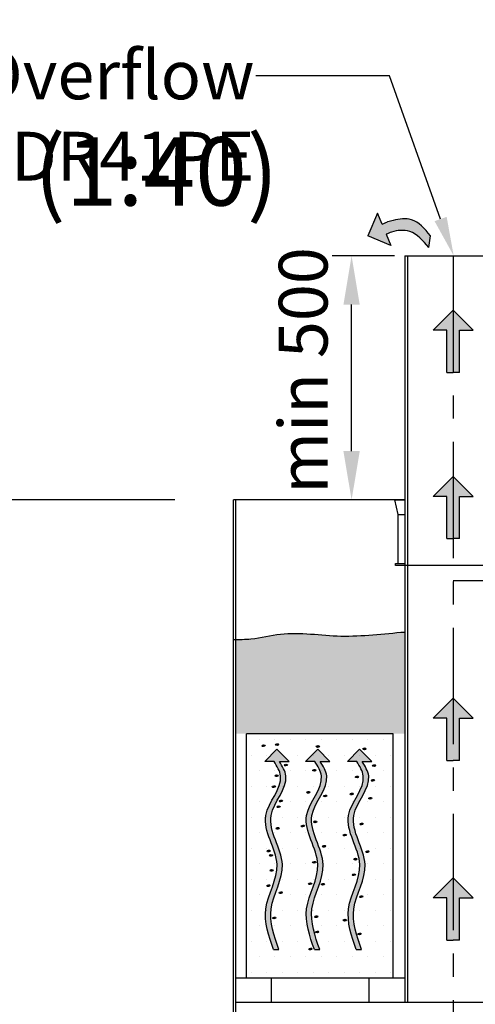
# Model space of a CAD drawing. Units: millimetres. Extents: x 0 to 118005, y -6166 to 2851.
# Drawn here: x 32951 to 33884, y -1638 to 379 of the extents above; entities that cross this region are included whole.
import ezdxf
from ezdxf import colors
from ezdxf.entities.mleader import LeaderData, LeaderLine
from ezdxf.math import Vec2, Vec3

# ---------------------------------------------------------------- set-up
doc = ezdxf.new("R2010")
doc.units = ezdxf.units.MM
doc.header["$LTSCALE"] = 50
doc.header["$PDMODE"] = 35
doc.header["$PDSIZE"] = 5
doc.linetypes.add('CENTER', pattern=[50.8, 31.75, -6.35, 6.35, -6.35])
doc.layers.add('Centre-line', color=8, linetype='CENTER')
doc.layers.add('Dimensions', color=4, linetype='Continuous')
doc.styles.add('POLYPIPE', font='ARIALN.TTF', dxfattribs={"width": 0.91})
doc.styles.add('POLYPIPE_1in40', font='ARIALN.TTF', dxfattribs={"width": 0.9, "height": 100})
doc.dimstyles.new('PP_1in40', dxfattribs={"dimscale": 40, "dimtxt": 100, "dimasz": 2.5, "dimexe": 1, "dimexo": 3, "dimtad": 0, "dimdec": 0, "dimtxsty": 'POLYPIPE_1in40', "dimcen": 2.5, "dimclrd": 256, "dimclre": 256, "dimclrt": 256, "dimadec": 0, "dimazin": 0, "dimtfac": 1, "dimtdec": 0, "dimtmove": 2, "dimatfit": 0, "dimfxl": 1, "dimlwe": -1, "dimarcsym": 0})

# ---------------------------------------------------------------- blocks, each defined once
blk = doc.blocks.new('*D481')
at = {"layer": 'Defpoints', "color": 0, "transparency": 16777216}
for p in [(33630.5, -104.7), (33838.6, -104.7), (33838.6, -604.7)]:
    blk.add_point(p, dxfattribs=at)
at = {"layer": 'Dimensions', "transparency": 16777216}
for p, q in [((33718.6, -104.7), (33590.5, -104.7)), ((33718.6, -604.7), (33590.5, -604.7))]:
    blk.add_line(p, q, dxfattribs=at)
at = {"layer": 'Dimensions', "lineweight": -2, "transparency": 16777216}
blk.add_line((33630.5, -504.7), (33630.5, -204.7), dxfattribs=at)
at = {"layer": 'Dimensions', "transparency": 16777216}
for points in [[(33613.8, -204.7), (33647.2, -204.7), (33630.5, -104.7)], [(33613.8, -504.7), (33647.2, -504.7), (33630.5, -604.7)]]:
    blk.add_solid(points, dxfattribs=at)
at = {"layer": 'Dimensions', "transparency": 16777216, "insert": (33544.3, -354.7), "char_height": 100, "attachment_point": 5, "rotation": 90, "style": 'POLYPIPE_1in40'}
blk.add_mtext(' min 500', dxfattribs=at)
blk = doc.blocks.new('*D484')
at = {"layer": 'Defpoints', "color": 0, "transparency": 16777216}
for p in [(32894.8, -604.7), (33388.6, -604.7), (33393.6, -2559.7)]:
    blk.add_point(p, dxfattribs=at)
at = {"layer": 'Dimensions', "transparency": 16777216}
for p, q in [((33268.6, -604.7), (32854.8, -604.7)), ((33273.6, -2559.7), (32854.8, -2559.7))]:
    blk.add_line(p, q, dxfattribs=at)
at = {"layer": 'Dimensions', "lineweight": -2, "transparency": 16777216}
for p, q in [((32894.8, -704.7), (32894.8, -1318.2)), ((32894.8, -2459.7), (32894.8, -1582.2))]:
    blk.add_line(p, q, dxfattribs=at)
at = {"layer": 'Dimensions', "transparency": 16777216}
for points in [[(32878.1, -704.7), (32911.5, -704.7), (32894.8, -604.7)], [(32878.1, -2459.7), (32911.5, -2459.7), (32894.8, -2559.7)]]:
    blk.add_solid(points, dxfattribs=at)
at = {"layer": 'Dimensions', "transparency": 16777216, "insert": (32894.8, -1450.2), "char_height": 100, "attachment_point": 5, "rotation": 90, "style": 'POLYPIPE_1in40'}
blk.add_mtext('1955', dxfattribs=at)

msp = doc.modelspace()

# ---------------------------------------------------------------- hatches: boundary and pattern name
h = msp.add_hatch(color=256)
h.dxf.hatch_style = 1
h.set_gradient(color1=(0, 0, 255), color2=(255, 0, 255), tint=1, name='HEMISPHERICAL')
edge = h.paths.add_edge_path()
edge.add_spline(control_points=[(33791.9, -63.5), (33780.2, -49.4), (33760, -25.1), (33723.7, -29.8), (33708.1, -34.1), (33704.3, -35.1)], knot_values=[0, 0, 0, 0, 50.873753, 88.034255, 99.934935, 99.934935, 99.934935, 99.934935], degree=3, periodic=0)
edge.add_line((33704.3, -35.1), (33692.9, -39.8))
edge.add_line((33692.9, -39.8), (33683.5, -17.1))
edge.add_line((33683.5, -17.1), (33664, -63.8))
edge.add_line((33664, -63.8), (33710.7, -83.3))
edge.add_line((33710.7, -83.3), (33701.4, -60.6))
edge.add_spline(control_points=[(33701.4, -60.6), (33705, -59), (33719.8, -52.4), (33756.8, -49.8), (33776.8, -73.7), (33788.4, -87.5)], knot_values=[0, 0, 0, 0, 11.797928, 48.95843, 99.832183, 99.832183, 99.832183, 99.832183], degree=3, periodic=0)
edge.add_line((33788.4, -87.5), (33791.9, -63.5))
h = msp.add_hatch(color=256)
h.dxf.hatch_style = 1
h.set_gradient(color1=(0, 0, 255), color2=(255, 0, 255), tint=1, name='HEMISPHERICAL')
h.paths.add_polyline_path([(33797.7, -256.9), (33825.7, -256.9), (33825.7, -343.6), (33838.6, -343.6), (33838.6, -216)])
h.paths.add_polyline_path([(33838.6, -343.6), (33851.4, -343.6), (33851.4, -256.9), (33879.5, -256.9), (33838.6, -216)])
h = msp.add_hatch(color=256)
h.dxf.hatch_style = 1
h.set_gradient(color1=(0, 0, 255), color2=(255, 0, 255), tint=1, name='HEMISPHERICAL')
h.paths.add_polyline_path([(33797.7, -597.3), (33825.7, -597.3), (33825.7, -683.9), (33838.6, -683.9), (33838.6, -556.4)])
h.paths.add_polyline_path([(33838.6, -683.9), (33851.4, -683.9), (33851.4, -597.3), (33879.5, -597.3), (33838.6, -556.4)])
h = msp.add_hatch(color=256)
h.dxf.hatch_style = 1
h.set_gradient(color1=(255, 255, 255), color2=(0, 255, 255), tint=1, name='CURVED')
edge = h.paths.add_edge_path()
edge.add_spline(control_points=[(33739.7, -875.8), (33696, -879), (33611.3, -890.8), (33505.1, -871.8), (33434.5, -890.2), (33403.9, -891.1), (33393.6, -891)], knot_values=[334.955848, 334.955848, 334.955848, 334.955848, 466.359534, 590.219393, 651.315437, 682.22949, 682.22949, 682.22949, 682.22949], degree=3, periodic=0)
edge.add_line((33393.6, -891), (33393.6, -1083.3))
edge.add_line((33393.6, -1083.3), (33415.5, -1083.3))
edge.add_line((33415.5, -1083.3), (33715.5, -1083.3))
edge.add_line((33715.5, -1083.3), (33739.7, -1083.3))
edge.add_line((33739.7, -1083.3), (33739.7, -875.8))
h = msp.add_hatch(color=256)
h.dxf.hatch_style = 1
h.set_gradient(color1=(0, 0, 255), color2=(255, 0, 255), tint=1, name='HEMISPHERICAL')
h.paths.add_polyline_path([(33797.7, -1051.7), (33825.7, -1051.7), (33825.7, -1138.4), (33838.6, -1138.4), (33838.6, -1010.8)])
h.paths.add_polyline_path([(33838.6, -1138.4), (33851.4, -1138.4), (33851.4, -1051.7), (33879.5, -1051.7), (33838.6, -1010.8)])
h = msp.add_hatch()
h.set_pattern_fill('DOTS', color=256, scale=20)
h.set_pattern_definition([(0, (3453.233, 2428.48), (15.875, 31.75), [0, -31.75])])
h.paths.add_polyline_path([(33415.5, -1083.3), (33715.5, -1083.3), (33715.5, -1583.3), (33415.5, -1583.3)])
h = msp.add_hatch(color=256)
h.dxf.hatch_style = 1
h.set_gradient(color1=(132, 132, 132), tint=1, name='HEMISPHERICAL')
edge = h.paths.add_edge_path()
edge.add_ellipse((33450.2, -1108), major_axis=(-3.35, -0.26), ratio=0.531948, start_angle=0, end_angle=360)
h = msp.add_hatch(color=256)
h.dxf.hatch_style = 1
h.set_gradient(color1=(255, 0, 255), tint=1, name='HEMISPHERICAL')
edge = h.paths.add_edge_path()
edge.add_ellipse((33477.8, -1105.6), major_axis=(-3.35, -0.26), ratio=0.531948, start_angle=0, end_angle=360)
h = msp.add_hatch(color=256)
h.dxf.hatch_style = 1
h.set_gradient(color1=(255, 255, 127), tint=1, name='HEMISPHERICAL')
edge = h.paths.add_edge_path()
edge.add_ellipse((33561.4, -1109.5), major_axis=(-3.35, -0.26), ratio=0.531948, start_angle=0, end_angle=360)
h = msp.add_hatch(color=256)
h.dxf.hatch_style = 1
h.set_gradient(color1=(0, 0, 255), color2=(0, 255, 255), tint=1, name='INVSPHERICAL')
edge = h.paths.add_edge_path()
edge.add_spline(control_points=[(33481.6, -1525.5), (33471.8, -1497.6), (33451.3, -1438.8), (33512.5, -1348.6), (33436.6, -1255.4), (33510.2, -1185.4), (33488.8, -1150), (33482.7, -1140.1)], knot_values=[0, 0, 0, 0, 84.988115, 178.566577, 281.941848, 368.048298, 401.331795, 401.331795, 401.331795, 401.331795], degree=3, periodic=0)
edge.add_line((33482.7, -1140.1), (33502.6, -1140.1))
edge.add_line((33502.6, -1140.1), (33477.5, -1115))
edge.add_line((33477.5, -1115), (33452.5, -1140.1))
edge.add_line((33452.5, -1140.1), (33471.7, -1140.1))
edge.add_spline(control_points=[(33471.7, -1140.1), (33477.8, -1150), (33499.2, -1185.4), (33425.7, -1255.4), (33501.5, -1348.6), (33440.4, -1438.8), (33460.9, -1497.6), (33470.6, -1525.5)], knot_values=[0, 0, 0, 0, 33.283496, 119.389947, 222.765218, 316.343679, 401.331795, 401.331795, 401.331795, 401.331795], degree=3, periodic=0)
edge.add_line((33470.6, -1525.5), (33481.6, -1525.5))
h = msp.add_hatch(color=256)
h.dxf.hatch_style = 1
h.set_gradient(color1=(0, 0, 255), color2=(0, 255, 255), tint=1, name='INVSPHERICAL')
edge = h.paths.add_edge_path()
edge.add_spline(control_points=[(33565.2, -1525.5), (33555.4, -1497.6), (33534.9, -1438.8), (33596, -1348.6), (33520.2, -1255.4), (33593.7, -1185.4), (33572.4, -1150), (33566.2, -1140.1)], knot_values=[0, 0, 0, 0, 84.988115, 178.566577, 281.941848, 368.048298, 401.331795, 401.331795, 401.331795, 401.331795], degree=3, periodic=0)
edge.add_line((33566.2, -1140.1), (33586.1, -1140.1))
edge.add_line((33586.1, -1140.1), (33561.1, -1115))
edge.add_line((33561.1, -1115), (33536, -1140.1))
edge.add_line((33536, -1140.1), (33555.3, -1140.1))
edge.add_spline(control_points=[(33555.3, -1140.1), (33561.4, -1150), (33582.8, -1185.4), (33509.3, -1255.4), (33585.1, -1348.6), (33524, -1438.8), (33544.5, -1497.6), (33554.2, -1525.5)], knot_values=[0, 0, 0, 0, 33.283496, 119.389947, 222.765218, 316.343679, 401.331795, 401.331795, 401.331795, 401.331795], degree=3, periodic=0)
edge.add_line((33554.2, -1525.5), (33565.2, -1525.5))
h = msp.add_hatch(color=256)
h.dxf.hatch_style = 1
h.set_gradient(color1=(0, 0, 255), color2=(0, 255, 255), tint=1, name='INVSPHERICAL')
edge = h.paths.add_edge_path()
edge.add_spline(control_points=[(33651.1, -1525.5), (33641.3, -1497.6), (33620.8, -1438.8), (33681.9, -1348.6), (33606.1, -1255.4), (33679.7, -1185.4), (33658.3, -1150), (33652.2, -1140.1)], knot_values=[0, 0, 0, 0, 84.988115, 178.566577, 281.941848, 368.048298, 401.331795, 401.331795, 401.331795, 401.331795], degree=3, periodic=0)
edge.add_line((33652.2, -1140.1), (33672.1, -1140.1))
edge.add_line((33672.1, -1140.1), (33647, -1115))
edge.add_line((33647, -1115), (33622, -1140.1))
edge.add_line((33622, -1140.1), (33641.2, -1140.1))
edge.add_spline(control_points=[(33641.2, -1140.1), (33647.3, -1150), (33668.7, -1185.4), (33595.2, -1255.4), (33671, -1348.6), (33609.9, -1438.8), (33630.4, -1497.6), (33640.1, -1525.5)], knot_values=[0, 0, 0, 0, 33.283496, 119.389947, 222.765218, 316.343679, 401.331795, 401.331795, 401.331795, 401.331795], degree=3, periodic=0)
edge.add_line((33640.1, -1525.5), (33651.1, -1525.5))
h = msp.add_hatch(color=256)
h.dxf.hatch_style = 1
h.set_gradient(color1=(255, 0, 255), tint=1, name='HEMISPHERICAL')
edge = h.paths.add_edge_path()
edge.add_ellipse((33656.8, -1114.4), major_axis=(-3.35, -0.26), ratio=0.531948, start_angle=0, end_angle=360)
h = msp.add_hatch(color=256)
h.dxf.hatch_style = 1
h.set_gradient(color1=(255, 255, 127), tint=1, name='HEMISPHERICAL')
edge = h.paths.add_edge_path()
edge.add_ellipse((33495.9, -1147.6), major_axis=(-3.35, -0.26), ratio=0.531948, start_angle=0, end_angle=360)
h = msp.add_hatch(color=256)
h.dxf.hatch_style = 1
h.set_gradient(color1=(255, 255, 127), tint=1, name='HEMISPHERICAL')
edge = h.paths.add_edge_path()
edge.add_ellipse((33676.5, -1148.6), major_axis=(-3.35, -0.26), ratio=0.531948, start_angle=0, end_angle=360)
h = msp.add_hatch(color=256)
h.dxf.hatch_style = 1
h.set_gradient(color1=(255, 255, 127), tint=1, name='HEMISPHERICAL')
edge = h.paths.add_edge_path()
edge.add_ellipse((33477.1, -1169.4), major_axis=(-3.35, -0.26), ratio=0.531948, start_angle=0, end_angle=360)
h = msp.add_hatch(color=256)
h.dxf.hatch_style = 1
h.set_gradient(color1=(255, 0, 255), tint=1, name='HEMISPHERICAL')
edge = h.paths.add_edge_path()
edge.add_ellipse((33554.1, -1158.2), major_axis=(-3.35, -0.26), ratio=0.531948, start_angle=0, end_angle=360)
h = msp.add_hatch(color=256)
h.dxf.hatch_style = 1
h.set_gradient(color1=(255, 0, 255), tint=1, name='HEMISPHERICAL')
edge = h.paths.add_edge_path()
edge.add_ellipse((33641.5, -1171.8), major_axis=(-3.35, -0.26), ratio=0.531948, start_angle=0, end_angle=360)
h = msp.add_hatch(color=256)
h.dxf.hatch_style = 1
h.set_gradient(color1=(255, 0, 255), tint=1, name='HEMISPHERICAL')
edge = h.paths.add_edge_path()
edge.add_ellipse((33674.2, -1178.8), major_axis=(-3.35, -0.26), ratio=0.531948, start_angle=0, end_angle=360)
h = msp.add_hatch(color=256)
h.dxf.hatch_style = 1
h.set_gradient(color1=(255, 0, 255), tint=1, name='HEMISPHERICAL')
edge = h.paths.add_edge_path()
edge.add_ellipse((33471.2, -1191.8), major_axis=(-3.35, -0.26), ratio=0.531948, start_angle=0, end_angle=360)
h = msp.add_hatch(color=256)
h.dxf.hatch_style = 1
h.set_gradient(color1=(255, 255, 127), tint=1, name='HEMISPHERICAL')
edge = h.paths.add_edge_path()
edge.add_ellipse((33541.9, -1203.4), major_axis=(-3.35, -0.26), ratio=0.531948, start_angle=0, end_angle=360)
h = msp.add_hatch(color=256)
h.dxf.hatch_style = 1
h.set_gradient(color1=(255, 0, 255), tint=1, name='HEMISPHERICAL')
edge = h.paths.add_edge_path()
edge.add_ellipse((33576.4, -1210.8), major_axis=(-3.35, -0.26), ratio=0.531948, start_angle=0, end_angle=360)
h = msp.add_hatch(color=256)
h.dxf.hatch_style = 1
h.set_gradient(color1=(132, 132, 132), tint=1, name='HEMISPHERICAL')
edge = h.paths.add_edge_path()
edge.add_ellipse((33630.8, -1206.9), major_axis=(-3.35, -0.26), ratio=0.531948, start_angle=0, end_angle=360)
h = msp.add_hatch(color=256)
h.dxf.hatch_style = 1
h.set_gradient(color1=(255, 0, 255), tint=1, name='HEMISPHERICAL')
edge = h.paths.add_edge_path()
edge.add_ellipse((33485.7, -1221.1), major_axis=(-3.35, -0.26), ratio=0.531948, start_angle=0, end_angle=360)
h = msp.add_hatch(color=256)
h.dxf.hatch_style = 1
h.set_gradient(color1=(132, 132, 132), tint=1, name='HEMISPHERICAL')
edge = h.paths.add_edge_path()
edge.add_ellipse((33668.7, -1215.5), major_axis=(-3.35, -0.26), ratio=0.531948, start_angle=0, end_angle=360)
h = msp.add_hatch(color=256)
h.dxf.hatch_style = 1
h.set_gradient(color1=(255, 255, 127), tint=1, name='HEMISPHERICAL')
edge = h.paths.add_edge_path()
edge.add_ellipse((33480.9, -1232.9), major_axis=(-3.35, -0.26), ratio=0.531948, start_angle=0, end_angle=360)
h = msp.add_hatch(color=256)
h.dxf.hatch_style = 1
h.set_gradient(color1=(255, 0, 255), tint=1, name='HEMISPHERICAL')
edge = h.paths.add_edge_path()
edge.add_ellipse((33556.1, -1263.8), major_axis=(-3.35, -0.26), ratio=0.531948, start_angle=0, end_angle=360)
h = msp.add_hatch(color=256)
h.dxf.hatch_style = 1
h.set_gradient(color1=(255, 0, 255), tint=1, name='HEMISPHERICAL')
edge = h.paths.add_edge_path()
edge.add_ellipse((33651, -1268.2), major_axis=(-3.35, -0.26), ratio=0.531948, start_angle=0, end_angle=360)
h = msp.add_hatch(color=256)
h.dxf.hatch_style = 1
h.set_gradient(color1=(255, 0, 255), tint=1, name='HEMISPHERICAL')
edge = h.paths.add_edge_path()
edge.add_ellipse((33479.1, -1277.2), major_axis=(-3.35, -0.26), ratio=0.531948, start_angle=0, end_angle=360)
h = msp.add_hatch(color=256)
h.dxf.hatch_style = 1
h.set_gradient(color1=(255, 0, 255), tint=1, name='HEMISPHERICAL')
edge = h.paths.add_edge_path()
edge.add_ellipse((33530.7, -1272.3), major_axis=(-3.35, -0.26), ratio=0.531948, start_angle=0, end_angle=360)
h = msp.add_hatch(color=256)
h.dxf.hatch_style = 1
h.set_gradient(color1=(255, 0, 255), tint=1, name='HEMISPHERICAL')
edge = h.paths.add_edge_path()
edge.add_ellipse((33616.7, -1291), major_axis=(-3.35, -0.26), ratio=0.531948, start_angle=0, end_angle=360)
h = msp.add_hatch(color=256)
h.dxf.hatch_style = 1
h.set_gradient(color1=(255, 255, 127), tint=1, name='HEMISPHERICAL')
edge = h.paths.add_edge_path()
edge.add_ellipse((33460.7, -1323.6), major_axis=(-3.35, -0.26), ratio=0.531948, start_angle=0, end_angle=360)
h = msp.add_hatch(color=256)
h.dxf.hatch_style = 1
h.set_gradient(color1=(255, 255, 127), tint=1, name='HEMISPHERICAL')
edge = h.paths.add_edge_path()
edge.add_ellipse((33574.1, -1314), major_axis=(-3.35, -0.26), ratio=0.531948, start_angle=0, end_angle=360)
h = msp.add_hatch(color=256)
h.dxf.hatch_style = 1
h.set_gradient(color1=(255, 0, 255), tint=1, name='HEMISPHERICAL')
edge = h.paths.add_edge_path()
edge.add_ellipse((33663, -1324.9), major_axis=(-3.35, -0.26), ratio=0.531948, start_angle=0, end_angle=360)
h = msp.add_hatch(color=256)
h.dxf.hatch_style = 1
h.set_gradient(color1=(255, 0, 255), tint=1, name='HEMISPHERICAL')
edge = h.paths.add_edge_path()
edge.add_ellipse((33465.5, -1332.6), major_axis=(-3.35, -0.26), ratio=0.531948, start_angle=0, end_angle=360)
h = msp.add_hatch(color=256)
h.dxf.hatch_style = 1
h.set_gradient(color1=(255, 0, 255), tint=1, name='HEMISPHERICAL')
edge = h.paths.add_edge_path()
edge.add_ellipse((33553.8, -1346.6), major_axis=(-3.35, -0.26), ratio=0.531948, start_angle=0, end_angle=360)
h = msp.add_hatch(color=256)
h.dxf.hatch_style = 1
h.set_gradient(color1=(132, 132, 132), tint=1, name='HEMISPHERICAL')
edge = h.paths.add_edge_path()
edge.add_ellipse((33638.4, -1340.3), major_axis=(-3.35, -0.26), ratio=0.531948, start_angle=0, end_angle=360)
h = msp.add_hatch(color=256)
h.dxf.hatch_style = 1
h.set_gradient(color1=(132, 132, 132), tint=1, name='HEMISPHERICAL')
edge = h.paths.add_edge_path()
edge.add_ellipse((33466.8, -1363.4), major_axis=(-3.35, -0.26), ratio=0.531948, start_angle=0, end_angle=360)
h = msp.add_hatch(color=256)
h.dxf.hatch_style = 1
h.set_gradient(color1=(255, 0, 255), tint=1, name='HEMISPHERICAL')
edge = h.paths.add_edge_path()
edge.add_ellipse((33635.2, -1372.2), major_axis=(-3.35, -0.26), ratio=0.531948, start_angle=0, end_angle=360)
h = msp.add_hatch(color=256)
h.dxf.hatch_style = 1
h.set_gradient(color1=(132, 132, 132), tint=1, name='HEMISPHERICAL')
edge = h.paths.add_edge_path()
edge.add_ellipse((33545.6, -1390.6), major_axis=(-3.35, -0.26), ratio=0.531948, start_angle=0, end_angle=360)
h = msp.add_hatch(color=256)
h.dxf.hatch_style = 1
h.set_gradient(color1=(255, 0, 255), tint=1, name='HEMISPHERICAL')
edge = h.paths.add_edge_path()
edge.add_ellipse((33571.8, -1391.7), major_axis=(-3.35, -0.26), ratio=0.531948, start_angle=0, end_angle=360)
h = msp.add_hatch(color=256)
h.dxf.hatch_style = 1
h.set_gradient(color1=(0, 0, 255), color2=(255, 0, 255), tint=1, name='HEMISPHERICAL')
h.paths.add_polyline_path([(33797.7, -1419.2), (33825.7, -1419.2), (33825.7, -1505.9), (33838.6, -1505.9), (33838.6, -1378.3)])
h.paths.add_polyline_path([(33838.6, -1505.9), (33851.4, -1505.9), (33851.4, -1419.2), (33879.5, -1419.2), (33838.6, -1378.3)])
h = msp.add_hatch(color=256)
h.dxf.hatch_style = 1
h.set_gradient(color1=(132, 132, 132), tint=1, name='HEMISPHERICAL')
edge = h.paths.add_edge_path()
edge.add_ellipse((33460.2, -1394.5), major_axis=(-3.35, -0.26), ratio=0.531948, start_angle=0, end_angle=360)
h = msp.add_hatch(color=256)
h.dxf.hatch_style = 1
h.set_gradient(color1=(255, 0, 255), tint=1, name='HEMISPHERICAL')
edge = h.paths.add_edge_path()
edge.add_ellipse((33485.4, -1408.8), major_axis=(-3.35, -0.26), ratio=0.531948, start_angle=0, end_angle=360)
h = msp.add_hatch(color=256)
h.dxf.hatch_style = 1
h.set_gradient(color1=(255, 0, 255), tint=1, name='HEMISPHERICAL')
edge = h.paths.add_edge_path()
edge.add_ellipse((33650.3, -1417.1), major_axis=(-3.35, -0.26), ratio=0.531948, start_angle=0, end_angle=360)
h = msp.add_hatch(color=256)
h.dxf.hatch_style = 1
h.set_gradient(color1=(255, 255, 127), tint=1, name='HEMISPHERICAL')
edge = h.paths.add_edge_path()
edge.add_ellipse((33472.1, -1460.5), major_axis=(-3.35, -0.26), ratio=0.531948, start_angle=0, end_angle=360)
h = msp.add_hatch(color=256)
h.dxf.hatch_style = 1
h.set_gradient(color1=(255, 0, 255), tint=1, name='HEMISPHERICAL')
edge = h.paths.add_edge_path()
edge.add_ellipse((33558.2, -1458), major_axis=(-3.35, -0.26), ratio=0.531948, start_angle=0, end_angle=360)
h = msp.add_hatch(color=256)
h.dxf.hatch_style = 1
h.set_gradient(color1=(255, 0, 255), tint=1, name='HEMISPHERICAL')
edge = h.paths.add_edge_path()
edge.add_ellipse((33616.6, -1465.2), major_axis=(-3.35, -0.26), ratio=0.531948, start_angle=0, end_angle=360)
h = msp.add_hatch(color=256)
h.dxf.hatch_style = 1
h.set_gradient(color1=(132, 132, 132), tint=1, name='HEMISPHERICAL')
edge = h.paths.add_edge_path()
edge.add_ellipse((33559.8, -1489.2), major_axis=(-3.35, -0.26), ratio=0.531948, start_angle=0, end_angle=360)
h = msp.add_hatch(color=256)
h.dxf.hatch_style = 1
h.set_gradient(color1=(255, 0, 255), tint=1, name='HEMISPHERICAL')
edge = h.paths.add_edge_path()
edge.add_ellipse((33646.7, -1493.3), major_axis=(-3.35, -0.26), ratio=0.531948, start_angle=0, end_angle=360)
h = msp.add_hatch(color=256)
h.dxf.hatch_style = 1
h.set_gradient(color1=(255, 255, 127), tint=1, name='HEMISPHERICAL')
edge = h.paths.add_edge_path()
edge.add_ellipse((33546.2, -1524.3), major_axis=(-3.35, -0.26), ratio=0.531948, start_angle=0, end_angle=360)

# ---------------------------------------------------------------- linework, layer by layer
for p, q in [((33683.5, -17.1), (33664, -63.8)), ((33692.9, -39.8), (33683.5, -17.1)), ((33692.9, -39.8), (33704.3, -35.1)), ((33710.7, -83.3), (33664, -63.8)), ((33701.4, -60.6), (33710.7, -83.3)), ((33788.4, -87.5), (33791.9, -63.5)), ((33739.7, -104.7), (33939.7, -104.7)), ((33797.7, -256.9), (33838.6, -216)), ((33879.5, -256.9), (33838.6, -216)), ((33825.7, -256.9), (33797.7, -256.9)), ((33825.7, -343.6), (33825.7, -256.9)), ((33851.4, -343.6), (33851.4, -256.9)), ((33851.4, -256.9), (33879.5, -256.9)), ((33825.7, -343.6), (33838.6, -343.6)), ((33851.4, -343.6), (33838.6, -343.6)), ((33797.7, -597.3), (33838.6, -556.4)), ((33879.5, -597.3), (33838.6, -556.4)), ((33388.6, -1661.7), (33388.6, -604.7)), ((33393.6, -1661.7), (33393.6, -604.7)), ((33739.7, -604.7), (33719.1, -604.7)), ((33725.6, -634.7), (33719.1, -604.7)), ((33825.7, -597.3), (33797.7, -597.3)), ((33825.7, -683.9), (33825.7, -597.3)), ((33851.4, -683.9), (33851.4, -597.3)), ((33851.4, -597.3), (33879.5, -597.3)), ((33825.7, -683.9), (33838.6, -683.9)), ((33851.4, -683.9), (33838.6, -683.9)), ((33797.7, -1051.7), (33838.6, -1010.8)), ((33879.5, -1051.7), (33838.6, -1010.8)), ((33825.7, -1051.7), (33797.7, -1051.7)), ((33825.7, -1138.4), (33825.7, -1051.7)), ((33851.4, -1138.4), (33851.4, -1051.7)), ((33851.4, -1051.7), (33879.5, -1051.7)), ((33415.5, -1583.3), (33415.5, -1083.3)), ((33715.5, -1083.3), (33415.5, -1083.3)), ((33715.5, -1583.3), (33715.5, -1083.3)), ((33452.5, -1140.1), (33477.5, -1115)), ((33502.6, -1140.1), (33477.5, -1115)), ((33536, -1140.1), (33561.1, -1115)), ((33586.1, -1140.1), (33561.1, -1115)), ((33622, -1140.1), (33647, -1115)), ((33672.1, -1140.1), (33647, -1115)), ((33471.7, -1140.1), (33452.5, -1140.1)), ((33482.7, -1140.1), (33502.6, -1140.1)), ((33555.3, -1140.1), (33536, -1140.1)), ((33566.2, -1140.1), (33586.1, -1140.1)), ((33641.2, -1140.1), (33622, -1140.1)), ((33652.2, -1140.1), (33672.1, -1140.1)), ((33825.7, -1138.4), (33838.6, -1138.4)), ((33851.4, -1138.4), (33838.6, -1138.4)), ((33797.7, -1419.2), (33838.6, -1378.3)), ((33879.5, -1419.2), (33838.6, -1378.3)), ((33825.7, -1419.2), (33797.7, -1419.2)), ((33825.7, -1505.9), (33825.7, -1419.2)), ((33851.4, -1505.9), (33851.4, -1419.2)), ((33851.4, -1419.2), (33879.5, -1419.2)), ((33825.7, -1505.9), (33838.6, -1505.9)), ((33851.4, -1505.9), (33838.6, -1505.9)), ((33470.6, -1525.5), (33481.6, -1525.5)), ((33554.2, -1525.5), (33565.2, -1525.5)), ((33640.1, -1525.5), (33651.1, -1525.5)), ((33393.6, -1583.3), (33739.7, -1583.3)), ((33466.7, -1633.3), (33466.7, -1583.3)), ((33666.7, -1633.3), (33666.7, -1583.3)), ((33393.6, -1633.3), (34283.6, -1633.3))]:
    msp.add_line(p, q)
for points in [[(33739.7, -104.7), (33739.7, -738.7)], [(33744.7, -104.7), (33744.7, -738.7)], [(33739.7, -604.7), (33388.6, -604.7)], [(33719.1, -604.7), (33739.7, -604.7)], [(33725.6, -734.7), (33725.6, -634.7)], [(33725.6, -634.7), (33739.7, -634.7)], [(33939.7, -734.7), (33956.6, -734.7), (33956.6, -738.7), (33720.6, -738.7), (33720.6, -734.7), (33739.7, -734.7)], [(33739.7, -738.7), (33739.7, -1633.3)], [(33744.7, -738.7), (33744.7, -1633.3)]]:
    msp.add_lwpolyline(points)
for centre in [(33450.2, -1108), (33477.8, -1105.6), (33561.4, -1109.5), (33656.8, -1114.4), (33495.9, -1147.6), (33676.5, -1148.6), (33477.1, -1169.4), (33554.1, -1158.2), (33641.5, -1171.8), (33674.2, -1178.8), (33471.2, -1191.8), (33541.9, -1203.4), (33576.4, -1210.8), (33630.8, -1206.9), (33485.7, -1221.1), (33668.7, -1215.5), (33480.9, -1232.9), (33556.1, -1263.8), (33651, -1268.2), (33479.1, -1277.2), (33530.7, -1272.3), (33616.7, -1291), (33460.7, -1323.6), (33465.5, -1332.6), (33574.1, -1314), (33663, -1324.9), (33553.8, -1346.6), (33638.4, -1340.3), (33466.8, -1363.4), (33635.2, -1372.2), (33545.6, -1390.6), (33571.8, -1391.7), (33460.2, -1394.5), (33485.4, -1408.8), (33650.3, -1417.1), (33472.1, -1460.5), (33558.2, -1458), (33616.6, -1465.2), (33559.8, -1489.2), (33646.7, -1493.3), (33546.2, -1524.3)]:
    msp.add_ellipse(centre, major_axis=(-3.35, -0.26), ratio=0.531948)
for points in [[(33791.9, -63.5), (33752.9, -30.8), (33715.8, -32.1), (33704.3, -35.1)], [(33788.4, -87.5), (33749.5, -54.8), (33712.3, -56.2), (33701.4, -60.6)]]:
    msp.add_spline(points, degree=3)
for points, knots in [([(33739.7, -875.8), (33696, -879), (33611.3, -890.8), (33505.1, -871.8), (33432.9, -890.6), (33400.6, -891.2), (33388.6, -890.9)], [334.955848, 334.955848, 334.955848, 334.955848, 466.359534, 590.219393, 651.315437, 687.2242, 687.2242, 687.2242, 687.2242]), ([(33470.6, -1525.5), (33460.9, -1497.6), (33440.4, -1438.8), (33501.5, -1348.6), (33425.7, -1255.4), (33499.2, -1185.4), (33477.8, -1150), (33471.7, -1140.1)], [0, 0, 0, 0, 84.988115, 178.566577, 281.941848, 368.048298, 401.331795, 401.331795, 401.331795, 401.331795]), ([(33481.6, -1525.5), (33471.8, -1497.6), (33451.3, -1438.8), (33512.5, -1348.6), (33436.6, -1255.4), (33510.2, -1185.4), (33488.8, -1150), (33482.7, -1140.1)], [0, 0, 0, 0, 84.988115, 178.566577, 281.941848, 368.048298, 401.331795, 401.331795, 401.331795, 401.331795]), ([(33554.2, -1525.5), (33544.5, -1497.6), (33524, -1438.8), (33585.1, -1348.6), (33509.3, -1255.4), (33582.8, -1185.4), (33561.4, -1150), (33555.3, -1140.1)], [0, 0, 0, 0, 84.988115, 178.566577, 281.941848, 368.048298, 401.331795, 401.331795, 401.331795, 401.331795]), ([(33565.2, -1525.5), (33555.4, -1497.6), (33534.9, -1438.8), (33596, -1348.6), (33520.2, -1255.4), (33593.7, -1185.4), (33572.4, -1150), (33566.2, -1140.1)], [0, 0, 0, 0, 84.988115, 178.566577, 281.941848, 368.048298, 401.331795, 401.331795, 401.331795, 401.331795]), ([(33640.1, -1525.5), (33630.4, -1497.6), (33609.9, -1438.8), (33671, -1348.6), (33595.2, -1255.4), (33668.7, -1185.4), (33647.3, -1150), (33641.2, -1140.1)], [0, 0, 0, 0, 84.988115, 178.566577, 281.941848, 368.048298, 401.331795, 401.331795, 401.331795, 401.331795]), ([(33651.1, -1525.5), (33641.3, -1497.6), (33620.8, -1438.8), (33681.9, -1348.6), (33606.1, -1255.4), (33679.7, -1185.4), (33658.3, -1150), (33652.2, -1140.1)], [0, 0, 0, 0, 84.988115, 178.566577, 281.941848, 368.048298, 401.331795, 401.331795, 401.331795, 401.331795])]:
    msp.add_open_spline(points, degree=3, knots=knots)
at = {"layer": 'Centre-line', "ltscale": 0.15}
for points in [[(33838.6, -104.7), (33838.6, -2559.7)], [(33838.6, -769.7), (34781.6, -769.7)]]:
    msp.add_lwpolyline(points, dxfattribs=at)

# ---------------------------------------------------------------- texts
at = {"char_height": 120, "attachment_point": 1, "style": 'POLYPIPE'}
for s, insert, width in [('\\pi49.60662;{\\fArial Narrow|b1|i0|c0|p34;\\H1.3333x;\\LFILTER UNIT - PLAN VIEW \\fArial Narrow|b0|i0|c0|p34;\\H0.75x;\\P\\pi704.61162;\\H1.1667x;\\lScale (1:40)}', (32980.4, 904.9), 2180.665), ('\\pi30.63139;{\\fArial Narrow|b1|i0|c0|p34;\\H1.3333x;\\LPLAN VIEW\\fArial Narrow|b0|i0|c0|p34;\\H0.75x;\\P\\pi102.05917;\\H1.1667x;\\lScale (1:40)}', (23013.2, 801.9), 975.56)]:
    msp.add_mtext(s, dxfattribs=dict(at, insert=insert, width=width))

# ---------------------------------------------------------------- dimensions: what is measured, and where the dimension line sits
at = {"layer": 'Dimensions'}
dim = msp.add_linear_dim(base=(33630.5, -104.7), p1=(33838.6, -604.7), p2=(33838.6, -104.7), angle=90, text=' min <>', dimstyle='PP_1in40', dxfattribs=at)
dim.commit()
dim.dimension.update_dxf_attribs({"geometry": '*D481', "text_midpoint": (33544.3, -354.7), "dimtype": 160})
dim = msp.add_linear_dim(base=(32894.8, -604.7), p1=(33393.6, -2559.7), p2=(33388.6, -604.7), angle=90, dimstyle='PP_1in40', dxfattribs=at)
dim.commit()
dim.dimension.update_dxf_attribs({"geometry": '*D484', "text_midpoint": (32894.8, -1450.2), "dimtype": 160})

# ---------------------------------------------------------------- leaders
ml = msp.add_multileader_mtext('Standard')
ml.set_content('Overflow\\PØ200mm SDR41PE', color=256, style='POLYPIPE_1in40')
ml.set_leader_properties()
ml.build(insert=Vec2(0, 0))
ml.multileader.update_dxf_attribs({"dogleg_length": 100, "arrow_head_size": 80})
ctx = ml.context
ctx.base_point, ctx.char_height, ctx.arrow_head_size, ctx.landing_gap_size, ctx.plane_origin = Vec3(32516.6, 263.9), 100, 80, 2.5, Vec3(33401.8, -174.8)
ctx.text_align_type = 2
notes = []
notes.append((ctx, [(0, (1, 1, 0), (33708.5, 263.9), (-1, 0), 274.4, [(0, [(33839.7, -104.7)], 0, [])])]))
ctx.mtext.insert, ctx.mtext.alignment, ctx.mtext.flow_direction = Vec3(33431.6, 315.9), 3, 5
ml = msp.add_multileader_mtext('Standard')
ml.set_content('Recommended max. \\Pcatchment area', color=256, style='POLYPIPE_1in40')
ml.set_leader_properties()
ml.build(insert=Vec2(0, 0))
ml.multileader.update_dxf_attribs({"dogleg_length": 100, "arrow_head_size": 80})
ctx = ml.context
ctx.base_point, ctx.char_height, ctx.arrow_head_size, ctx.landing_gap_size, ctx.plane_origin = Vec3(32046.5, -4220.8), 100, 80, 2.5, Vec3(19454.1, -4660.7)
ctx.text_align_type = 1
notes.append((ctx, [(0, (0, 0, 0), (0, 0), (1, 0), 1, [])]))
ctx.mtext.insert, ctx.mtext.width, ctx.mtext.alignment, ctx.mtext.flow_direction = Vec3(32516.2, -4170), 1113.087, 2, 5
ml = msp.add_multileader_mtext('Standard')
ml.set_content('HEAVY TRAFFIC ', color=256, style='POLYPIPE_1in40')
ml.set_leader_properties()
ml.build(insert=Vec2(0, 0))
ml.multileader.update_dxf_attribs({"dogleg_length": 100, "arrow_head_size": 80})
ctx = ml.context
ctx.base_point, ctx.char_height, ctx.arrow_head_size, ctx.landing_gap_size, ctx.plane_origin = Vec3(33207.2, -4012.8), 100, 80, 2.5, Vec3(20469.7, -4452.7)
ctx.text_align_type = 2
notes.append((ctx, [(0, (0, 0, 0), (0, 0), (1, 0), 1, [])]))
ctx.mtext.insert, ctx.mtext.width, ctx.mtext.alignment, ctx.mtext.flow_direction = Vec3(34010.9, -3961.9), 876.801, 3, 5
ml = msp.add_multileader_mtext('Standard')
ml.set_content('TRAFFIC ', color=256, style='POLYPIPE_1in40')
ml.set_leader_properties()
ml.build(insert=Vec2(0, 0))
ml.multileader.update_dxf_attribs({"dogleg_length": 100, "arrow_head_size": 80})
ctx = ml.context
ctx.base_point, ctx.char_height, ctx.arrow_head_size, ctx.landing_gap_size, ctx.plane_origin = Vec3(34335.4, -4012.8), 100, 80, 2.5, Vec3(20368.4, -4452.7)
ctx.text_align_type = 2
notes.append((ctx, [(0, (0, 0, 0), (0, 0), (1, 0), 1, [])]))
ctx.mtext.insert, ctx.mtext.width, ctx.mtext.alignment, ctx.mtext.flow_direction = Vec3(34766.3, -3961.9), 441.834, 3, 5
ml = msp.add_multileader_mtext('Standard')
ml.set_content('ROOF ', color=256, style='POLYPIPE_1in40')
ml.set_leader_properties()
ml.build(insert=Vec2(0, 0))
ml.multileader.update_dxf_attribs({"dogleg_length": 100, "arrow_head_size": 80})
ctx = ml.context
ctx.base_point, ctx.char_height, ctx.arrow_head_size, ctx.landing_gap_size, ctx.plane_origin = Vec3(35389.6, -4012.8), 100, 80, 2.5, Vec3(20994.2, -4452.7)
ctx.text_align_type = 2
notes.append((ctx, [(0, (0, 0, 0), (0, 0), (1, 0), 1, [])]))
ctx.mtext.insert, ctx.mtext.width, ctx.mtext.alignment, ctx.mtext.flow_direction = Vec3(35677.6, -3961.9), 347.867, 3, 5
ml = msp.add_multileader_mtext('Standard')
ml.set_content('500 m²', color=256, style='POLYPIPE_1in40')
ml.set_leader_properties()
ml.build(insert=Vec2(0, 0))
ml.multileader.update_dxf_attribs({"dogleg_length": 100, "arrow_head_size": 80})
ctx = ml.context
ctx.base_point, ctx.char_height, ctx.arrow_head_size, ctx.landing_gap_size, ctx.plane_origin = Vec3(33459.1, -4322.5), 100, 80, 2.5, Vec3(18956.4, -4762.4)
ctx.text_align_type = 2
notes.append((ctx, [(0, (0, 0, 0), (0, 0), (1, 0), 1, [])]))
ctx.mtext.insert, ctx.mtext.width, ctx.mtext.alignment, ctx.mtext.flow_direction = Vec3(33776.6, -4271.7), 371.378, 3, 5
ml = msp.add_multileader_mtext('Standard')
ml.set_content('750 m²', color=256, style='POLYPIPE_1in40')
ml.set_leader_properties()
ml.build(insert=Vec2(0, 0))
ml.multileader.update_dxf_attribs({"dogleg_length": 100, "arrow_head_size": 80})
ctx = ml.context
ctx.base_point, ctx.char_height, ctx.arrow_head_size, ctx.landing_gap_size, ctx.plane_origin = Vec3(34414.1, -4322.5), 100, 80, 2.5, Vec3(19596.4, -4762.4)
ctx.text_align_type = 2
notes.append((ctx, [(0, (0, 0, 0), (0, 0), (1, 0), 1, [])]))
ctx.mtext.insert, ctx.mtext.width, ctx.mtext.alignment, ctx.mtext.flow_direction = Vec3(34731.1, -4271.7), 371.378, 3, 5
ml = msp.add_multileader_mtext('Standard')
ml.set_content('1000 m²', color=256, style='POLYPIPE_1in40')
ml.set_leader_properties()
ml.build(insert=Vec2(0, 0))
ml.multileader.update_dxf_attribs({"dogleg_length": 100, "arrow_head_size": 80})
ctx = ml.context
ctx.base_point, ctx.char_height, ctx.arrow_head_size, ctx.landing_gap_size, ctx.plane_origin = Vec3(35345.1, -4322.5), 100, 80, 2.5, Vec3(20527.4, -4762.4)
ctx.text_align_type = 2
notes.append((ctx, [(0, (0, 0, 0), (0, 0), (1, 0), 1, [])]))
ctx.mtext.insert, ctx.mtext.width, ctx.mtext.alignment, ctx.mtext.flow_direction = Vec3(35713, -4271.7), 371.378, 3, 5
ml = msp.add_multileader_mtext('Standard')
ml.set_content('Removable Filter ', color=256, style='POLYPIPE_1in40')
ml.set_leader_properties()
ml.build(insert=Vec2(0, 0))
ml.multileader.update_dxf_attribs({"dogleg_length": 100, "arrow_head_size": 80})
ctx = ml.context
ctx.base_point, ctx.char_height, ctx.arrow_head_size, ctx.landing_gap_size, ctx.plane_origin = Vec3(32159.9, -4607.9), 100, 80, 2.5, Vec3(18633, -5047.8)
ctx.text_align_type = 1
notes.append((ctx, [(0, (0, 0, 0), (0, 0), (1, 0), 1, [])]))
ctx.mtext.insert, ctx.mtext.width, ctx.mtext.alignment, ctx.mtext.flow_direction = Vec3(32548.8, -4557.1), 848.836, 2, 5
ml = msp.add_multileader_mtext('Standard')
ml.set_content('4 x 54 Kg ', color=256, style='POLYPIPE_1in40')
ml.set_leader_properties()
ml.build(insert=Vec2(0, 0))
ml.multileader.update_dxf_attribs({"dogleg_length": 100, "arrow_head_size": 80})
ctx = ml.context
ctx.base_point, ctx.char_height, ctx.arrow_head_size, ctx.landing_gap_size, ctx.plane_origin = Vec3(33414.5, -4621.8), 100, 80, 2.5, Vec3(19501.3, -5047.8)
ctx.text_align_type = 1
notes.append((ctx, [(0, (0, 0, 0), (0, 0), (1, 0), 1, [])]))
ctx.mtext.insert, ctx.mtext.width, ctx.mtext.alignment, ctx.mtext.flow_direction = Vec3(33630.7, -4557.1), 848.836, 2, 5
ml = msp.add_multileader_mtext('Standard')
ml.set_content('4 x 34 Kg ', color=256, style='POLYPIPE_1in40')
ml.set_leader_properties()
ml.build(insert=Vec2(0, 0))
ml.multileader.update_dxf_attribs({"dogleg_length": 100, "arrow_head_size": 80})
ctx = ml.context
ctx.base_point, ctx.char_height, ctx.arrow_head_size, ctx.landing_gap_size, ctx.plane_origin = Vec3(34361.6, -4621.8), 100, 80, 2.5, Vec3(20234.6, -5047.8)
ctx.text_align_type = 1
notes.append((ctx, [(0, (0, 0, 0), (0, 0), (1, 0), 1, [])]))
ctx.mtext.insert, ctx.mtext.width, ctx.mtext.alignment, ctx.mtext.flow_direction = Vec3(34577.8, -4557.1), 848.836, 2, 5
ml = msp.add_multileader_mtext('Standard')
ml.set_content('4 x 34 Kg ', color=256, style='POLYPIPE_1in40')
ml.set_leader_properties()
ml.build(insert=Vec2(0, 0))
ml.multileader.update_dxf_attribs({"dogleg_length": 100, "arrow_head_size": 80})
ctx = ml.context
ctx.base_point, ctx.char_height, ctx.arrow_head_size, ctx.landing_gap_size, ctx.plane_origin = Vec3(35318, -4621.8), 100, 80, 2.5, Vec3(21191, -5047.8)
ctx.text_align_type = 1
notes.append((ctx, [(0, (0, 0, 0), (0, 0), (1, 0), 1, [])]))
ctx.mtext.insert, ctx.mtext.width, ctx.mtext.alignment, ctx.mtext.flow_direction = Vec3(35534.2, -4557.1), 848.836, 2, 5
ml = msp.add_multileader_mtext('Standard')
ml.set_content('122 Kg ', color=256, style='POLYPIPE_1in40')
ml.set_leader_properties()
ml.build(insert=Vec2(0, 0))
ml.multileader.update_dxf_attribs({"dogleg_length": 100, "arrow_head_size": 80})
ctx = ml.context
ctx.base_point, ctx.char_height, ctx.arrow_head_size, ctx.landing_gap_size, ctx.plane_origin = Vec3(34400.7, -4821.8), 100, 80, 2.5, Vec3(20060, -5247.8)
ctx.text_align_type = 1
notes.append((ctx, [(0, (0, 0, 0), (0, 0), (1, 0), 1, [])]))
ctx.mtext.insert, ctx.mtext.width, ctx.mtext.alignment, ctx.mtext.flow_direction = Vec3(34557.5, -4757.1), 848.836, 2, 5
ml = msp.add_multileader_mtext('Standard')
ml.set_content('170Kg (for 2700mm height)', color=256, style='POLYPIPE_1in40')
ml.set_leader_properties()
ml.build(insert=Vec2(0, 0))
ml.multileader.update_dxf_attribs({"dogleg_length": 100, "arrow_head_size": 80})
ctx = ml.context
ctx.base_point, ctx.char_height, ctx.arrow_head_size, ctx.landing_gap_size, ctx.plane_origin = Vec3(33914.3, -5017.4), 100, 80, 2.5, Vec3(19419.4, -5443.4)
ctx.text_align_type = 1
notes.append((ctx, [(0, (0, 0, 0), (0, 0), (1, 0), 1, [])]))
ctx.mtext.insert, ctx.mtext.width, ctx.mtext.alignment, ctx.mtext.flow_direction = Vec3(34535.8, -4952.7), 1345.71, 2, 5
ml = msp.add_multileader_mtext('Standard')
ml.set_content('508 Kg ', color=256, style='POLYPIPE_1in40')
ml.set_leader_properties()
ml.build(insert=Vec2(0, 0))
ml.multileader.update_dxf_attribs({"dogleg_length": 100, "arrow_head_size": 80})
ctx = ml.context
ctx.base_point, ctx.char_height, ctx.arrow_head_size, ctx.landing_gap_size, ctx.plane_origin = Vec3(33470.2, -5217.7), 100, 80, 2.5, Vec3(19343.2, -5643.7)
ctx.text_align_type = 1
notes.append((ctx, [(0, (0, 0, 0), (0, 0), (1, 0), 1, [])]))
ctx.mtext.insert, ctx.mtext.width, ctx.mtext.alignment, ctx.mtext.flow_direction = Vec3(33630.4, -5153), 848.836, 2, 5
ml = msp.add_multileader_mtext('Standard')
ml.set_content('428 Kg ', color=256, style='POLYPIPE_1in40')
ml.set_leader_properties()
ml.build(insert=Vec2(0, 0))
ml.multileader.update_dxf_attribs({"dogleg_length": 100, "arrow_head_size": 80})
ctx = ml.context
ctx.base_point, ctx.char_height, ctx.arrow_head_size, ctx.landing_gap_size, ctx.plane_origin = Vec3(34377.1, -5217.7), 100, 80, 2.5, Vec3(20092.3, -5643.7)
ctx.text_align_type = 1
notes.append((ctx, [(0, (0, 0, 0), (0, 0), (1, 0), 1, [])]))
ctx.mtext.insert, ctx.mtext.width, ctx.mtext.alignment, ctx.mtext.flow_direction = Vec3(34538.8, -5153), 848.836, 2, 5
ml = msp.add_multileader_mtext('Standard')
ml.set_content('428 Kg ', color=256, style='POLYPIPE_1in40')
ml.set_leader_properties()
ml.build(insert=Vec2(0, 0))
ml.multileader.update_dxf_attribs({"dogleg_length": 100, "arrow_head_size": 80})
ctx = ml.context
ctx.base_point, ctx.char_height, ctx.arrow_head_size, ctx.landing_gap_size, ctx.plane_origin = Vec3(35333.5, -5217.7), 100, 80, 2.5, Vec3(21048.7, -5643.7)
ctx.text_align_type = 1
notes.append((ctx, [(0, (0, 0, 0), (0, 0), (1, 0), 1, [])]))
ctx.mtext.insert, ctx.mtext.width, ctx.mtext.alignment, ctx.mtext.flow_direction = Vec3(35495.2, -5153), 848.836, 2, 5
ml = msp.add_multileader_mtext('Standard')
ml.set_content('Treatment flow rate', color=256, style='POLYPIPE_1in40')
ml.set_leader_properties()
ml.build(insert=Vec2(0, 0))
ml.multileader.update_dxf_attribs({"dogleg_length": 100, "arrow_head_size": 80})
ctx = ml.context
ctx.base_point, ctx.char_height, ctx.arrow_head_size, ctx.landing_gap_size, ctx.plane_origin = Vec3(32060.5, -5398.5), 100, 80, 2.5, Vec3(17554, -5838.4)
ctx.text_align_type = 1
notes.append((ctx, [(0, (0, 0, 0), (0, 0), (1, 0), 1, [])]))
ctx.mtext.insert, ctx.mtext.width, ctx.mtext.alignment, ctx.mtext.flow_direction = Vec3(32503.6, -5347.7), 1113.087, 2, 5
ml = msp.add_multileader_mtext('Standard')
ml.set_content('3 - 12 l/s {\\H0.8x;(when flow is below 2.5l/s we recommend replacing the filters)}', color=256, style='POLYPIPE_1in40')
ml.set_leader_properties()
ml.build(insert=Vec2(0, 0))
ml.multileader.update_dxf_attribs({"dogleg_length": 100, "arrow_head_size": 80})
ctx = ml.context
ctx.base_point, ctx.char_height, ctx.arrow_head_size, ctx.landing_gap_size, ctx.plane_origin = Vec3(33200.6, -5409.5), 100, 80, 2.5, Vec3(13983.4, -5838.4)
ctx.text_align_type = 1
notes.append((ctx, [(0, (0, 0, 0), (0, 0), (1, 0), 1, [])]))
ctx.mtext.insert, ctx.mtext.width, ctx.mtext.alignment, ctx.mtext.flow_direction = Vec3(34543, -5347.7), 3495.491, 2, 5
for ctx, leaders in notes:
    for number, flags, end, landing, length, lines in leaders:
        leader = LeaderData()
        leader.index, (leader.has_last_leader_line, leader.has_dogleg_vector, leader.attachment_direction) = number, flags
        leader.last_leader_point, leader.dogleg_vector, leader.dogleg_length = Vec3(end), Vec3(landing), length
        for number, points, colour, breaks in lines:
            line = LeaderLine()
            line.index, line.vertices, line.color, line.breaks = number, Vec3.list(points), colors.encode_raw_color(colour), breaks
            leader.lines.append(line)
        ctx.leaders.append(leader)

doc.saveas('drawing.dxf')
